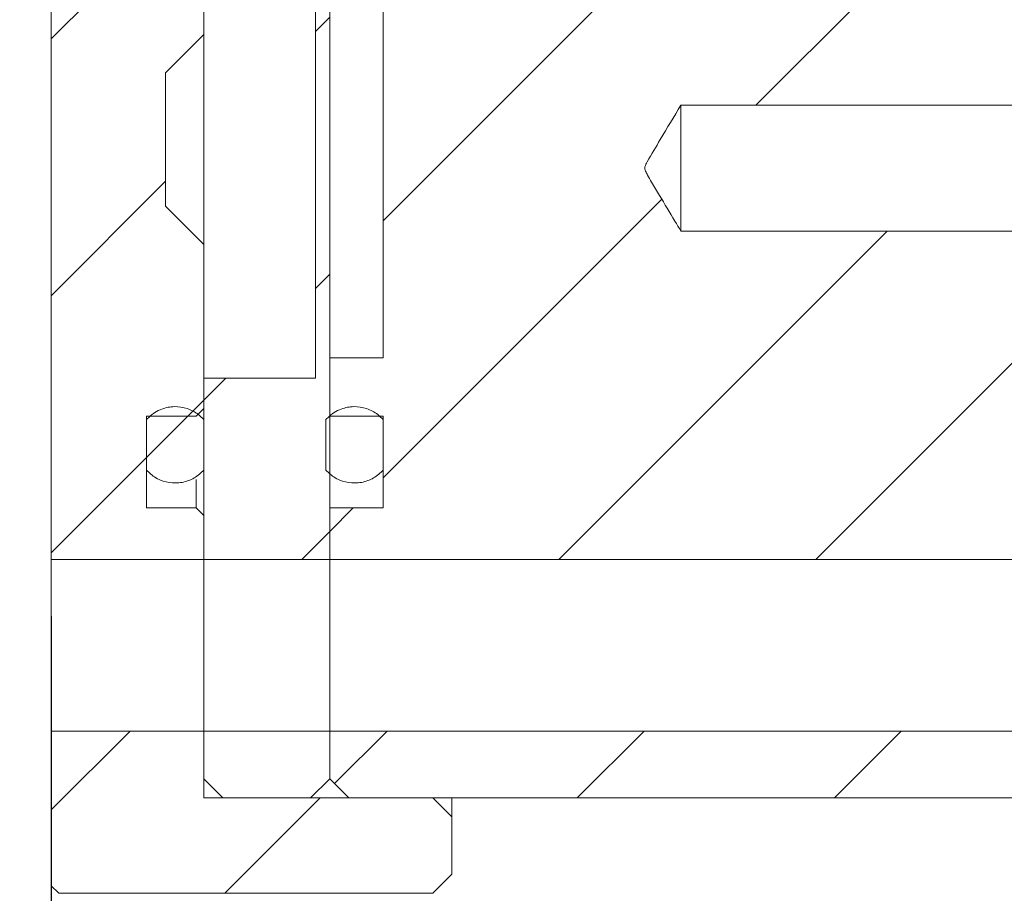
# Model space of a CAD drawing. Units: millimetres. Extents: x -528 to 1853, y 23 to 1028.
# Drawn here: x -424 to -338, y 357 to 433 of the extents above; entities that cross this region are included whole.
import ezdxf

# ---------------------------------------------------------------- set-up
doc = ezdxf.new("R2010")
doc.units = ezdxf.units.MM
doc.header["$LTSCALE"] = 5
doc.layers.add('FORMAT', color=7, linetype='Continuous')
doc.styles.add('SLDTEXTSTYLE1', font='TXT', dxfattribs={"width": 0.75})
doc.dimstyles.new('SLDDIMSTYLE5', dxfattribs={"dimtxt": 10.583333, "dimasz": 5, "dimexe": 0, "dimexo": 0.0625, "dimgap": 2.645833, "dimtad": 1, "dimlfac": 0.3, "dimrnd": 1e-09, "dimzin": 4, "dimdsep": 46, "dimtxsty": 'SLDTEXTSTYLE1', "dimblk1": 'CLOSED', "dimblk2": 'CLOSED', "dimsah": 1, "dimcen": 0.09, "dimadec": 0, "dimazin": 1, "dimtfac": 1, "dimtofl": 0, "dimtmove": 0, "dimatfit": 3, "dimldrblk": 'CLOSED', "dimfxl": 0, "dimfrac": 2, "dimtolj": 1, "dimtzin": 12, "dimarcsym": 0})
doc.dimstyles.new('SLDDIMSTYLE6', dxfattribs={"dimtxt": 10.583333, "dimasz": 5, "dimexe": 0, "dimexo": 0.0625, "dimgap": 2.645833, "dimtad": 1, "dimlfac": 0.3, "dimrnd": 1e-09, "dimzin": 12, "dimdsep": 46, "dimtxsty": 'SLDTEXTSTYLE1', "dimblk1": 'CLOSED', "dimblk2": 'CLOSED', "dimsah": 1, "dimcen": 0.09, "dimadec": 0, "dimazin": 3, "dimtfac": 1, "dimtofl": 0, "dimtmove": 0, "dimatfit": 3, "dimldrblk": 'CLOSED', "dimfxl": 0, "dimfrac": 2, "dimtolj": 1, "dimtzin": 12, "dimarcsym": 0})
doc.dimstyles.new('SLDDIMSTYLE9', dxfattribs={"dimtxt": 10.583333, "dimasz": 5, "dimexe": 0, "dimexo": 0.0625, "dimgap": 2.645833, "dimtad": 1, "dimlfac": 0.3, "dimrnd": 1e-09, "dimzin": 12, "dimdsep": 46, "dimtxsty": 'SLDTEXTSTYLE1', "dimblk1": 'CLOSED', "dimblk2": 'CLOSED', "dimsah": 1, "dimcen": 0.09, "dimadec": 0, "dimazin": 3, "dimtfac": 1, "dimtofl": 0, "dimtmove": 0, "dimatfit": 3, "dimldrblk": 'CLOSED', "dimfxl": 0, "dimfrac": 2, "dimtolj": 1, "dimtzin": 12, "dimarcsym": 0})

# ---------------------------------------------------------------- blocks, each defined once
blk = doc.blocks.new('_CLOSED')
at = {"color": 0, "linetype": 'ByBlock', "lineweight": -2}
for p, q in [((-1, 0.166667), (0, 0)), ((-1, 0.166667), (-1, -0.166667)), ((0, 0), (-1, -0.166667)), ((0, 0), (-1, 0))]:
    blk.add_line(p, q, dxfattribs=at)
blk = doc.blocks.new('_D_9')
at = {"layer": 'FORMAT'}
for p, q in [((-441.684, 480.193), (-441.684, 228.171)), ((-256.684, 480.193), (-256.684, 228.171)), ((-441.684, 233.124), (-256.684, 233.124))]:
    blk.add_line(p, q, dxfattribs=at)
at = {"layer": 'FORMAT', "xscale": 5, "yscale": 5, "rotation": 180.0000000000004}
blk.add_blockref('_CLOSED', (-441.684, 233.124, 45.302), dxfattribs=at)
at = {"layer": 'FORMAT', "xscale": 5, "yscale": 5}
blk.add_blockref('_CLOSED', (-256.684, 233.124, 45.302), dxfattribs=at)
at = {"layer": 'FORMAT', "insert": (-359.44, 246.767, 45.302), "char_height": 10.5833, "attachment_point": 1, "style": 'SLDTEXTSTYLE1'}
blk.add_mtext('55.50', dxfattribs=at)
blk = doc.blocks.new('_D_10')
at = {"layer": 'FORMAT'}
for p, q in [((-276.684, 422.687), (-276.684, 258.163)), ((-421.684, 352.526), (-421.684, 258.163)), ((-421.684, 263.116), (-276.684, 263.116))]:
    blk.add_line(p, q, dxfattribs=at)
at = {"layer": 'FORMAT', "xscale": 5, "yscale": 5, "rotation": 180.0000000000004}
blk.add_blockref('_CLOSED', (-421.684, 263.116, 45.302), dxfattribs=at)
at = {"layer": 'FORMAT', "xscale": 5, "yscale": 5}
blk.add_blockref('_CLOSED', (-276.684, 263.116, 45.302), dxfattribs=at)
at = {"layer": 'FORMAT', "insert": (-359.44, 276.759, 45.302), "char_height": 10.5833, "attachment_point": 1, "style": 'SLDTEXTSTYLE1'}
blk.add_mtext('43.50', dxfattribs=at)
blk = doc.blocks.new('_D_11')
at = {"layer": 'FORMAT'}
for p, q in [((-335.018, 388.801), (-335.018, 288.37)), ((-421.684, 381.02), (-421.684, 288.37)), ((-421.684, 293.323), (-335.018, 293.323))]:
    blk.add_line(p, q, dxfattribs=at)
at = {"layer": 'FORMAT', "xscale": 5, "yscale": 5, "rotation": 180.0000000000004}
blk.add_blockref('_CLOSED', (-421.684, 293.323, 45.302), dxfattribs=at)
at = {"layer": 'FORMAT', "xscale": 5, "yscale": 5}
blk.add_blockref('_CLOSED', (-335.018, 293.323, 45.302), dxfattribs=at)
at = {"layer": 'FORMAT', "insert": (-391.295, 306.965, 45.302), "char_height": 10.5833, "attachment_point": 1, "style": 'SLDTEXTSTYLE1'}
blk.add_mtext('26', dxfattribs=at)
blk = doc.blocks.new('_D_12')
at = {"layer": 'FORMAT'}
for p, q in [((-386.684, 353.526), (-386.684, 317.4)), ((-421.684, 352.526), (-421.684, 317.4)), ((-386.684, 322.353), (-421.684, 322.353)), ((-386.684, 322.353), (-341.826, 322.353))]:
    blk.add_line(p, q, dxfattribs=at)
at = {"layer": 'FORMAT', "xscale": 5, "yscale": 5, "rotation": 180.0000000000004}
blk.add_blockref('_CLOSED', (-421.684, 322.353, 45.302), dxfattribs=at)
at = {"layer": 'FORMAT', "xscale": 5, "yscale": 5}
blk.add_blockref('_CLOSED', (-386.684, 322.353, 45.302), dxfattribs=at)
at = {"layer": 'FORMAT', "insert": (-385.59, 335.995, 45.302), "char_height": 10.5833, "attachment_point": 1, "style": 'SLDTEXTSTYLE1'}
blk.add_mtext('10.50', dxfattribs=at)
blk = doc.blocks.new('_D_18')
at = {"layer": 'FORMAT'}
for p, q in [((-425.971, 740.145), (-518.2, 740.145)), ((-513.247, 740.145), (-513.247, 356.812)), ((-425.971, 356.812), (-518.2, 356.812))]:
    blk.add_line(p, q, dxfattribs=at)
at = {"layer": 'FORMAT', "xscale": 5, "yscale": 5}
for p, rotation in [((-513.247, 740.145, 45.302), 90.0000000000004), ((-513.247, 356.812, 45.302), 270.0000000000004)]:
    blk.add_blockref('_CLOSED', p, dxfattribs=dict(at, rotation=rotation))
at = {"layer": 'FORMAT', "char_height": 10.5833, "attachment_point": 1, "rotation": 90, "style": 'SLDTEXTSTYLE1'}
for s, insert in [('115h7', (-526.89, 538.358, 45.302)), ('%%c', (-526.89, 522.383, 45.302))]:
    blk.add_mtext(s, dxfattribs=dict(at, insert=insert))

msp = doc.modelspace()

# ---------------------------------------------------------------- hatches: boundary and pattern name
at = {"linetype": 'Continuous', "lineweight": 0}
h = msp.add_hatch(dxfattribs=at)
h.set_pattern_fill('ANSI31', scale=5, style=0)
edge = h.paths.add_edge_path(flags=0)
edge.add_spline(control_points=[(-408.351086, 413.47862), (-409.462197, 414.589733), (-410.573308, 415.700847), (-411.684419, 416.81196)], knot_values=[0.068736331, 0.068736331, 0.068736331, 0.068736331, 0.070150546, 0.070150546, 0.070150546, 0.070150546], weights=[1, 1, 1, 1], degree=3, periodic=0)
edge.add_line((-411.684419, 416.81196), (-411.684419, 428.478654))
edge.add_spline(control_points=[(-411.684419, 428.478654), (-410.573308, 429.589768), (-409.462197, 430.700882), (-408.351086, 431.811996)], knot_values=[0.061100237, 0.061100237, 0.061100237, 0.061100237, 0.062514452, 0.062514452, 0.062514452, 0.062514452], weights=[1, 1, 1, 1], degree=3, periodic=0)
edge.add_line((-408.351086, 431.811996), (-408.351086, 448.478715))
edge.add_spline(control_points=[(-408.351086, 448.478715), (-408.351086, 448.579543), (-408.348797, 448.680396), (-408.344224, 448.781119), (-408.310378, 449.526513), (-408.147372, 450.276343), (-407.868705, 450.968515), (-407.590039, 451.660685), (-407.188026, 452.314288), (-406.695958, 452.8752), (-406.20389, 453.43611), (-405.608196, 453.9198), (-404.958203, 454.286215), (-404.30821, 454.65263), (-403.585991, 454.911875), (-402.851353, 455.042483), (-402.466894, 455.110835), (-402.074907, 455.145408), (-401.684419, 455.145408)], knot_values=[0.009813929, 0.009813929, 0.009813929, 0.009813929, 0.009904497, 0.009904497, 0.009904497, 0.010581941, 0.010581941, 0.010581941, 0.011259382, 0.011259382, 0.011259382, 0.011936821, 0.011936821, 0.011936821, 0.01261426, 0.01261426, 0.01261426, 0.012965647, 0.012965647, 0.012965647, 0.012965647], weights=[1, 1, 1, 1, 1, 1, 1, 1, 1, 1, 1, 1, 1, 1, 1, 1, 1, 1, 1], degree=3, periodic=0)
edge.add_line((-401.684419, 455.145408), (-383.351086, 455.145408))
edge.add_spline(control_points=[(-383.351086, 455.145408), (-382.79553, 455.700966), (-382.239975, 456.256524), (-381.684419, 456.812082)], knot_values=[0.047519798, 0.047519798, 0.047519798, 0.047519798, 0.048226907, 0.048226907, 0.048226907, 0.048226907], weights=[1, 1, 1, 1], degree=3, periodic=0)
edge.add_line((-381.684419, 456.812082), (-381.684419, 460.145431))
edge.add_spline(control_points=[(-381.684419, 460.145431), (-382.239975, 460.700989), (-382.79553, 461.256547), (-383.351086, 461.812106)], knot_values=[0.044974324, 0.044974324, 0.044974324, 0.044974324, 0.045681432, 0.045681432, 0.045681432, 0.045681432], weights=[1, 1, 1, 1], degree=3, periodic=0)
edge.add_line((-383.351086, 461.812106), (-405.017753, 461.812106))
edge.add_line((-405.017753, 461.812106), (-405.017753, 468.478808))
edge.add_line((-405.017753, 468.478808), (-421.684419, 468.478808))
edge.add_line((-421.684419, 468.478808), (-421.684419, 385.973433))
edge.add_line((-421.684419, 385.973433), (-408.351086, 385.973433))
edge.add_line((-408.351086, 385.973433), (-408.351086, 389.811913))
edge.add_spline(control_points=[(-408.351086, 389.811913), (-408.573308, 390.034135), (-408.79553, 390.256358), (-409.017753, 390.47858)], knot_values=[0.080780367, 0.080780367, 0.080780367, 0.080780367, 0.08106321, 0.08106321, 0.08106321, 0.08106321], weights=[1, 1, 1, 1], degree=3, periodic=0)
edge.add_line((-409.017753, 390.47858), (-413.351086, 390.47858))
edge.add_line((-413.351086, 390.47858), (-413.351086, 398.478593))
edge.add_line((-413.351086, 398.478593), (-409.017753, 398.478593))
edge.add_spline(control_points=[(-409.017753, 398.478593), (-408.79553, 398.700815), (-408.573308, 398.923038), (-408.351086, 399.14526)], knot_values=[0.076368032, 0.076368032, 0.076368032, 0.076368032, 0.076650875, 0.076650875, 0.076650875, 0.076650875], weights=[1, 1, 1, 1], degree=3, periodic=0)
edge.add_line((-408.351086, 399.14526), (-408.351086, 413.47862))
h = msp.add_hatch(dxfattribs=at)
h.set_pattern_fill('ANSI31', scale=5, style=0)
edge = h.paths.add_edge_path(flags=0)
edge.add_line((-397.351086, 385.973433), (-397.351086, 439.728686))
edge.add_spline(control_points=[(-397.351086, 439.728686), (-397.351086, 439.921767), (-397.339864, 440.115171), (-397.317534, 440.306956), (-397.252812, 440.862824), (-397.091226, 441.415182), (-396.846157, 441.918291), (-396.601088, 442.421399), (-396.265777, 442.889134), (-395.867991, 443.282763), (-395.470206, 443.67639), (-394.998974, 444.006767), (-394.49332, 444.246536), (-393.987666, 444.486303), (-393.433644, 444.642076), (-392.877131, 444.700953), (-392.702513, 444.719427), (-392.526678, 444.728702), (-392.351086, 444.728702)], knot_values=[0.002345577, 0.002345577, 0.002345577, 0.002345577, 0.002518286, 0.002518286, 0.002518286, 0.003021946, 0.003021946, 0.003021946, 0.003525606, 0.003525606, 0.003525606, 0.004029265, 0.004029265, 0.004029265, 0.004532922, 0.004532922, 0.004532922, 0.004688929, 0.004688929, 0.004688929, 0.004688929], weights=[1, 1, 1, 1, 1, 1, 1, 1, 1, 1, 1, 1, 1, 1, 1, 1, 1, 1, 1], degree=3, periodic=0)
edge.add_line((-392.351086, 444.728702), (-354.472534, 444.728702))
edge.add_spline(control_points=[(-354.472534, 444.728702), (-347.084172, 444.728702), (-339.631106, 443.726698), (-332.505086, 441.775359)], knot_values=[0.000000198, 0.000000198, 0.000000198, 0.000000198, 0.006649724, 0.006649724, 0.006649724, 0.006649724], weights=[1, 1, 1, 1], degree=3, periodic=0)
edge.add_line((-332.505086, 441.775359), (-297.351086, 441.775359))
edge.add_spline(control_points=[(-297.351086, 441.775359), (-296.573308, 442.759807), (-295.79553, 443.744254), (-295.017753, 444.728702)], knot_values=[0.086317837, 0.086317837, 0.086317837, 0.086317837, 0.087446997, 0.087446997, 0.087446997, 0.087446997], weights=[1, 1, 1, 1], degree=3, periodic=0)
edge.add_line((-295.017753, 444.728702), (-295.017753, 446.228707))
edge.add_line((-295.017753, 446.228707), (-392.604419, 446.228707))
edge.add_spline(control_points=[(-392.604419, 446.228707), (-393.275741, 446.228707), (-393.956315, 446.112842), (-394.589819, 445.890701), (-395.223529, 445.668488), (-395.827612, 445.333799), (-396.352046, 444.914351), (-396.87648, 444.494902), (-397.335728, 443.979124), (-397.69176, 443.40973), (-398.047793, 442.840333), (-398.310429, 442.201615), (-398.45792, 441.546468), (-398.554988, 441.115293), (-398.604419, 440.670654), (-398.604419, 440.228687)], knot_values=[0.000000197, 0.000000197, 0.000000197, 0.000000197, 0.000604387, 0.000604387, 0.000604387, 0.001208774, 0.001208774, 0.001208774, 0.001813162, 0.001813162, 0.001813162, 0.002417551, 0.002417551, 0.002417551, 0.002814653, 0.002814653, 0.002814653, 0.002814653], weights=[1, 1, 1, 1, 1, 1, 1, 1, 1, 1, 1, 1, 1, 1, 1, 1], degree=3, periodic=0)
edge.add_line((-398.604419, 440.228687), (-398.604419, 401.811932))
edge.add_line((-398.604419, 401.811932), (-408.351086, 401.811932))
edge.add_line((-408.351086, 401.811932), (-408.351086, 385.973433))
edge.add_line((-408.351086, 385.973433), (-397.351086, 385.973433))
h = msp.add_hatch(dxfattribs=at)
h.set_pattern_fill('ANSI31', scale=5, style=0)
edge = h.paths.add_edge_path(flags=0)
edge.add_spline(control_points=[(-366.684419, 414.651716), (-366.857458, 414.940053), (-367.030473, 415.228403), (-367.203449, 415.516778), (-367.651518, 416.263771), (-368.099552, 417.010787), (-368.546069, 417.758709), (-368.777332, 418.146077), (-369.008524, 418.533496), (-369.236784, 418.92264), (-369.355704, 419.125378), (-369.474465, 419.328279), (-369.587587, 419.534308), (-369.647838, 419.64404), (-369.707541, 419.754497), (-369.756794, 419.869587), (-369.784828, 419.935095), (-369.809742, 420.003199), (-369.820504, 420.073636), (-369.829162, 420.130297), (-369.826935, 420.1894), (-369.81523, 420.245511), (-369.78154, 420.407004), (-369.696545, 420.554331), (-369.618197, 420.699509), (-369.261772, 421.359966), (-368.864798, 421.997769), (-368.479932, 422.642067), (-367.882836, 423.641657), (-367.283565, 424.639948), (-366.684419, 425.638311)], knot_values=[0.007838226, 0.007838226, 0.007838226, 0.007838226, 0.008140872, 0.008140872, 0.008140872, 0.008924837, 0.008924837, 0.008924837, 0.009330872, 0.009330872, 0.009330872, 0.009542417, 0.009542417, 0.009542417, 0.009655137, 0.009655137, 0.009655137, 0.009719502, 0.009719502, 0.009719502, 0.009771551, 0.009771551, 0.009771551, 0.009922186, 0.009922186, 0.009922186, 0.010605389, 0.010605389, 0.010605389, 0.011665301, 0.011665301, 0.011665301, 0.011665301], weights=[1, 1, 1, 1, 1, 1, 1, 1, 1, 1, 1, 1, 1, 1, 1, 1, 1, 1, 1, 1, 1, 1, 1, 1, 1, 1, 1, 1, 1, 1, 1], degree=3, periodic=0)
edge.add_line((-366.684419, 425.638311), (-329.601086, 425.638311))
edge.add_spline(control_points=[(-329.601086, 425.638311), (-329.184466, 426.055439), (-328.767791, 426.472511), (-328.351086, 426.889553)], knot_values=[0.008542623, 0.008542623, 0.008542623, 0.008542623, 0.009071739, 0.009071739, 0.009071739, 0.009071739], weights=[1, 1, 1, 1], degree=3, periodic=0)
edge.add_line((-328.351086, 426.889553), (-328.351086, 433.478667))
edge.add_spline(control_points=[(-328.351086, 433.478667), (-328.906642, 434.034225), (-329.462197, 434.589782), (-330.017753, 435.145339)], knot_values=[0.058550299, 0.058550299, 0.058550299, 0.058550299, 0.059257406, 0.059257406, 0.059257406, 0.059257406], weights=[1, 1, 1, 1], degree=3, periodic=0)
edge.add_line((-330.017753, 435.145339), (-353.351086, 435.145339))
edge.add_line((-353.351086, 435.145339), (-353.351086, 438.478682))
edge.add_line((-353.351086, 438.478682), (-391.017753, 438.478682))
edge.add_spline(control_points=[(-391.017753, 438.478682), (-391.573308, 437.923125), (-392.128864, 437.367568), (-392.684419, 436.81201)], knot_values=[0.15087832, 0.15087832, 0.15087832, 0.15087832, 0.151586608, 0.151586608, 0.151586608, 0.151586608], weights=[1, 1, 1, 1], degree=3, periodic=0)
edge.add_line((-392.684419, 436.81201), (-392.684419, 403.58735))
edge.add_line((-392.684419, 403.58735), (-397.351086, 403.58735))
edge.add_line((-397.351086, 403.58735), (-397.351086, 398.478593))
edge.add_line((-397.351086, 398.478593), (-392.684419, 398.478593))
edge.add_line((-392.684419, 398.478593), (-392.684419, 390.47858))
edge.add_line((-392.684419, 390.47858), (-397.351086, 390.47858))
edge.add_line((-397.351086, 390.47858), (-397.351086, 385.973433))
edge.add_line((-397.351086, 385.973433), (-335.017753, 385.973433))
edge.add_line((-335.017753, 385.973433), (-335.017753, 408.47861))
edge.add_spline(control_points=[(-335.017753, 408.47861), (-333.554434, 408.870707), (-332.091116, 409.262804), (-330.627797, 409.654901)], knot_values=[0.061996465, 0.061996465, 0.061996465, 0.061996465, 0.06335991, 0.06335991, 0.06335991, 0.06335991], weights=[1, 1, 1, 1], degree=3, periodic=0)
edge.add_spline(control_points=[(-330.627797, 409.654901), (-329.868894, 410.413806), (-329.10999, 411.172712), (-328.351086, 411.931617)], knot_values=[0.070680185, 0.070680185, 0.070680185, 0.070680185, 0.071646113, 0.071646113, 0.071646113, 0.071646113], weights=[1, 1, 1, 1], degree=3, periodic=0)
edge.add_line((-328.351086, 411.931617), (-328.351086, 413.400474))
edge.add_spline(control_points=[(-328.351086, 413.400474), (-328.767791, 413.817517), (-329.184466, 414.234589), (-329.601086, 414.651716)], knot_values=[0.003452155, 0.003452155, 0.003452155, 0.003452155, 0.003982749, 0.003982749, 0.003982749, 0.003982749], weights=[1, 1, 1, 1], degree=3, periodic=0)
edge.add_line((-329.601086, 414.651716), (-366.684419, 414.651716))
h = msp.add_hatch(dxfattribs=at)
h.set_pattern_fill('ANSI31', scale=5, style=0)
edge = h.paths.add_edge_path(flags=0)
edge.add_spline(control_points=[(-408.351086, 398.183385), (-408.490734, 398.341732), (-408.646189, 398.487401), (-408.813269, 398.616473), (-409.10851, 398.844553), (-409.447201, 399.024805), (-409.801294, 399.142302), (-410.155388, 399.259799), (-410.534651, 399.317781), (-410.907676, 399.311447), (-411.280701, 399.305113), (-411.657776, 399.234289), (-412.007677, 399.104839), (-412.226675, 399.023818), (-412.438264, 398.919087), (-412.635494, 398.794086), (-412.900364, 398.626216), (-413.143668, 398.418575), (-413.351086, 398.183385)], knot_values=[0.005099797, 0.005099797, 0.005099797, 0.005099797, 0.005290963, 0.005290963, 0.005290963, 0.005629683, 0.005629683, 0.005629683, 0.005968403, 0.005968403, 0.005968403, 0.006307122, 0.006307122, 0.006307122, 0.006517277, 0.006517277, 0.006517277, 0.006801879, 0.006801879, 0.006801879, 0.006801879], weights=[1, 1, 1, 1, 1, 1, 1, 1, 1, 1, 1, 1, 1, 1, 1, 1, 1, 1, 1], degree=3, periodic=0)
edge.add_line((-413.351086, 398.183385), (-413.351086, 393.773792))
edge.add_spline(control_points=[(-413.351086, 393.773792), (-413.120897, 393.512782), (-412.846053, 393.285569), (-412.546412, 393.10857), (-412.345365, 392.989811), (-412.1306, 392.891761), (-411.909173, 392.81764), (-411.555389, 392.699215), (-411.17628, 392.640238), (-410.803239, 392.645594), (-410.430198, 392.650949), (-410.052938, 392.720784), (-409.702699, 392.849316), (-409.352459, 392.977848), (-409.01958, 393.168622), (-408.731629, 393.405841), (-408.595443, 393.518032), (-408.467794, 393.641457), (-408.351086, 393.773792)], knot_values=[0.005991181, 0.005991181, 0.005991181, 0.005991181, 0.006307123, 0.006307123, 0.006307123, 0.006517276, 0.006517276, 0.006517276, 0.006855996, 0.006855996, 0.006855996, 0.007194716, 0.007194716, 0.007194716, 0.007533436, 0.007533436, 0.007533436, 0.007692996, 0.007692996, 0.007692996, 0.007692996], weights=[1, 1, 1, 1, 1, 1, 1, 1, 1, 1, 1, 1, 1, 1, 1, 1, 1, 1, 1], degree=3, periodic=0)
edge.add_line((-408.351086, 393.773792), (-408.351086, 398.183385))
h = msp.add_hatch(dxfattribs=at)
h.set_pattern_fill('ANSI31', scale=5, style=0)
edge = h.paths.add_edge_path(flags=0)
edge.add_spline(control_points=[(-392.684419, 398.183385), (-392.824068, 398.341732), (-392.979523, 398.487401), (-393.146602, 398.616473), (-393.441843, 398.844553), (-393.780534, 399.024805), (-394.134628, 399.142302), (-394.488721, 399.259799), (-394.867984, 399.317781), (-395.241009, 399.311447), (-395.614034, 399.305113), (-395.99111, 399.234289), (-396.34101, 399.104839), (-396.560008, 399.023818), (-396.771598, 398.919087), (-396.968827, 398.794086), (-397.233697, 398.626216), (-397.477002, 398.418575), (-397.684419, 398.183385)], knot_values=[0.005099797, 0.005099797, 0.005099797, 0.005099797, 0.005290963, 0.005290963, 0.005290963, 0.005629683, 0.005629683, 0.005629683, 0.005968403, 0.005968403, 0.005968403, 0.006307122, 0.006307122, 0.006307122, 0.006517277, 0.006517277, 0.006517277, 0.006801879, 0.006801879, 0.006801879, 0.006801879], weights=[1, 1, 1, 1, 1, 1, 1, 1, 1, 1, 1, 1, 1, 1, 1, 1, 1, 1, 1], degree=3, periodic=0)
edge.add_line((-397.684419, 398.183385), (-397.684419, 393.773792))
edge.add_spline(control_points=[(-397.684419, 393.773792), (-397.45423, 393.512782), (-397.179387, 393.285569), (-396.879746, 393.10857), (-396.678698, 392.989811), (-396.463934, 392.891761), (-396.242507, 392.81764), (-395.888722, 392.699215), (-395.509613, 392.640238), (-395.136573, 392.645594), (-394.763532, 392.650949), (-394.386271, 392.720784), (-394.036032, 392.849316), (-393.685792, 392.977848), (-393.352913, 393.168622), (-393.064962, 393.405841), (-392.928776, 393.518032), (-392.801128, 393.641457), (-392.684419, 393.773792)], knot_values=[0.005991181, 0.005991181, 0.005991181, 0.005991181, 0.006307123, 0.006307123, 0.006307123, 0.006517276, 0.006517276, 0.006517276, 0.006855996, 0.006855996, 0.006855996, 0.007194716, 0.007194716, 0.007194716, 0.007533436, 0.007533436, 0.007533436, 0.007692996, 0.007692996, 0.007692996, 0.007692996], weights=[1, 1, 1, 1, 1, 1, 1, 1, 1, 1, 1, 1, 1, 1, 1, 1, 1, 1, 1], degree=3, periodic=0)
edge.add_line((-392.684419, 393.773792), (-392.684419, 398.183385))
h = msp.add_hatch(dxfattribs=at)
h.set_pattern_fill('ANSI31', scale=5, style=0)
edge = h.paths.add_edge_path(flags=0)
edge.add_line((-388.351086, 365.145215), (-408.351086, 365.145215))
edge.add_line((-408.351086, 365.145215), (-408.351086, 370.983261))
edge.add_line((-408.351086, 370.983261), (-421.684419, 370.983261))
edge.add_line((-421.684419, 370.983261), (-421.684419, 357.47854))
edge.add_spline(control_points=[(-421.684419, 357.47854), (-421.462197, 357.256318), (-421.239975, 357.034095), (-421.017753, 356.811873)], knot_values=[0.259932841, 0.259932841, 0.259932841, 0.259932841, 0.260216027, 0.260216027, 0.260216027, 0.260216027], weights=[1, 1, 1, 1], degree=3, periodic=0)
edge.add_line((-421.017753, 356.811873), (-388.351086, 356.811873))
edge.add_spline(control_points=[(-388.351086, 356.811873), (-387.79553, 357.367429), (-387.239975, 357.922985), (-386.684419, 358.478541)], knot_values=[0.097581963, 0.097581963, 0.097581963, 0.097581963, 0.09828907, 0.09828907, 0.09828907, 0.09828907], weights=[1, 1, 1, 1], degree=3, periodic=0)
edge.add_line((-386.684419, 358.478541), (-386.684419, 363.478546))
edge.add_spline(control_points=[(-386.684419, 363.478546), (-387.239975, 364.034102), (-387.79553, 364.589659), (-388.351086, 365.145215)], knot_values=[0.094187885, 0.094187885, 0.094187885, 0.094187885, 0.094894992, 0.094894992, 0.094894992, 0.094894992], weights=[1, 1, 1, 1], degree=3, periodic=0)
h = msp.add_hatch(dxfattribs=at)
h.set_pattern_fill('ANSI31', scale=5, style=0)
edge = h.paths.add_edge_path(flags=0)
edge.add_spline(control_points=[(-408.351086, 366.811883), (-407.79553, 366.256327), (-407.239975, 365.700771), (-406.684419, 365.145215)], knot_values=[0.265810843, 0.265810843, 0.265810843, 0.265810843, 0.266518998, 0.266518998, 0.266518998, 0.266518998], weights=[1, 1, 1, 1], degree=3, periodic=0)
edge.add_line((-406.684419, 365.145215), (-399.017753, 365.145215))
edge.add_spline(control_points=[(-399.017753, 365.145215), (-398.462197, 365.700771), (-397.906642, 366.256327), (-397.351086, 366.811883)], knot_values=[0.110938459, 0.110938459, 0.110938459, 0.110938459, 0.111645566, 0.111645566, 0.111645566, 0.111645566], weights=[1, 1, 1, 1], degree=3, periodic=0)
edge.add_line((-397.351086, 366.811883), (-397.351086, 370.983261))
edge.add_line((-397.351086, 370.983261), (-408.351086, 370.983261))
edge.add_line((-408.351086, 370.983261), (-408.351086, 366.811883))
h = msp.add_hatch(dxfattribs=at)
h.set_pattern_fill('ANSI31', scale=5, style=0)
edge = h.paths.add_edge_path(flags=0)
edge.add_line((-397.351086, 370.983261), (-397.351086, 366.811883))
edge.add_spline(control_points=[(-397.351086, 366.811883), (-396.79553, 366.256327), (-396.239975, 365.700771), (-395.684419, 365.145215)], knot_values=[0.248298405, 0.248298405, 0.248298405, 0.248298405, 0.249007354, 0.249007354, 0.249007354, 0.249007354], weights=[1, 1, 1, 1], degree=3, periodic=0)
edge.add_line((-395.684419, 365.145215), (-336.684419, 365.145215))
edge.add_spline(control_points=[(-336.684419, 365.145215), (-336.128864, 365.700771), (-335.573308, 366.256327), (-335.017753, 366.811883)], knot_values=[0.093339365, 0.093339365, 0.093339365, 0.093339365, 0.094046473, 0.094046473, 0.094046473, 0.094046473], weights=[1, 1, 1, 1], degree=3, periodic=0)
edge.add_line((-335.017753, 366.811883), (-335.017753, 370.983261))
edge.add_line((-335.017753, 370.983261), (-397.351086, 370.983261))

# ---------------------------------------------------------------- linework, layer by layer
at = {"color": 7, "linetype": 'Continuous', "lineweight": 15}
for p, q in [((-421.68442, 468.478811), (-421.68442, 385.973434)), ((-408.351085, 431.812001), (-408.351085, 448.478714)), ((-398.604421, 440.228686), (-398.604421, 401.811928)), ((-397.351085, 385.973434), (-397.351085, 439.72869)), ((-392.68442, 403.587352), (-392.68442, 436.812011)), ((-411.684419, 428.478649), (-408.351085, 431.812001)), ((-408.351085, 413.478618), (-408.351085, 431.812001)), ((-411.684419, 416.811958), (-411.684419, 428.478649)), ((-329.601086, 425.638314), (-366.684421, 425.638314)), ((-366.684421, 414.651712), (-366.684421, 425.638314)), ((-408.351085, 413.478618), (-411.684419, 416.811958)), ((-366.684421, 414.651712), (-329.601086, 414.651712)), ((-408.351085, 399.145266), (-408.351085, 413.478618)), ((-397.351085, 398.478588), (-397.351085, 403.587352)), ((-397.351085, 403.587352), (-392.68442, 403.587352)), ((-398.604421, 401.811928), (-408.351085, 401.811928)), ((-408.351085, 401.811928), (-408.351085, 385.973434)), ((-409.01775, 398.478588), (-408.351085, 399.145266)), ((-413.351089, 398.478588), (-409.01775, 398.478588)), ((-413.351089, 390.478577), (-413.351089, 398.478588)), ((-413.351089, 398.478352), (-413.055878, 398.478352)), ((-413.351089, 393.773795), (-413.351089, 398.183384)), ((-408.351085, 398.183384), (-408.351085, 393.773795)), ((-397.684418, 393.773795), (-397.684418, 398.183384)), ((-392.68442, 398.478588), (-397.351085, 398.478588)), ((-392.979624, 398.478352), (-392.68442, 398.478352)), ((-392.68442, 390.478577), (-392.68442, 398.478588)), ((-392.68442, 398.183384), (-392.68442, 393.773795)), ((-409.01775, 390.478577), (-409.01775, 392.942682)), ((-409.01775, 390.478577), (-413.351089, 390.478577)), ((-408.351085, 389.811911), (-409.01775, 390.478577)), ((-397.351085, 390.478577), (-392.68442, 390.478577)), ((-397.351085, 385.973434), (-397.351085, 390.478577)), ((-408.351085, 385.973434), (-408.351085, 389.811911)), ((-408.351085, 385.973434), (-421.68442, 385.973434)), ((-421.68442, 385.973434), (-421.68442, 370.983263)), ((-408.351085, 370.983263), (-408.351085, 385.973434)), ((-397.351085, 385.973434), (-408.351085, 385.973434)), ((-397.351085, 370.983263), (-397.351085, 385.973434)), ((-335.017753, 385.973434), (-397.351085, 385.973434)), ((-421.68442, 370.983263), (-408.351085, 370.983263)), ((-421.68442, 370.983263), (-421.68442, 357.47854)), ((-408.351085, 365.145212), (-408.351085, 370.983263)), ((-408.351085, 370.983263), (-397.351085, 370.983263)), ((-408.351085, 370.983263), (-408.351085, 366.811882)), ((-397.351085, 366.811882), (-397.351085, 370.983263)), ((-397.351085, 370.983263), (-335.017753, 370.983263)), ((-408.351085, 366.811882), (-406.684421, 365.145212)), ((-399.017755, 365.145212), (-397.351085, 366.811882)), ((-397.351085, 366.811882), (-395.684421, 365.145212)), ((-388.351088, 365.145212), (-408.351085, 365.145212)), ((-406.684421, 365.145212), (-399.017755, 365.145212)), ((-336.68442, 365.145212), (-395.684421, 365.145212)), ((-386.684418, 363.478542), (-388.351088, 365.145212)), ((-388.351088, 365.145013), (-336.68442, 365.145013)), ((-386.684418, 363.478542), (-386.684418, 365.145013)), ((-386.684418, 358.478544), (-386.684418, 363.478542)), ((-388.351088, 356.811874), (-386.684418, 358.478544)), ((-421.68442, 357.47854), (-421.017755, 356.811874)), ((-421.017755, 356.811874), (-388.351088, 356.811874))]:
    msp.add_line(p, q, dxfattribs=at)
for points, knots in [([(-366.684421, 425.638314), (-367.287183, 424.638215), (-368.278462, 422.993492), (-369.317615, 421.218954), (-369.816356, 420.357549), (-369.831821, 420.057545), (-369.740089, 419.81656), (-369.537528, 419.43706), (-369.128418, 418.735192), (-368.331621, 417.397993), (-367.478624, 415.97531), (-366.857436, 414.940055), (-366.684421, 414.651712)], [0, 0, 0, 0, 0.275448181, 0.452991084, 0.492017936, 0.505577511, 0.522433878, 0.552048592, 0.607652006, 0.714380453, 0.920448148, 1, 1, 1, 1]), ([(-413.351089, 398.183384), (-413.123714, 398.402594), (-412.72703, 398.785035), (-411.888479, 399.188007), (-410.90855, 399.376723), (-409.783766, 399.200693), (-408.911696, 398.75046), (-408.499904, 398.333919), (-408.351085, 398.183384)], [0, 0, 0, 0, 0.167027659, 0.291400564, 0.490115097, 0.688830004, 0.887544955, 1, 1, 1, 1]), ([(-397.684418, 398.183384), (-397.457045, 398.402595), (-397.060364, 398.785036), (-396.221814, 399.188007), (-395.241883, 399.376723), (-394.117098, 399.200696), (-393.24503, 398.750458), (-392.833239, 398.333919), (-392.68442, 398.183384)], [0, 0, 0, 0, 0.167026942, 0.291399936, 0.490114612, 0.688830753, 0.887544873, 1, 1, 1, 1]), ([(-408.351085, 393.773795), (-408.474217, 393.647004), (-408.857698, 393.252131), (-409.683052, 392.791294), (-410.802195, 392.580365), (-411.787257, 392.73829), (-412.670451, 393.128667), (-413.09626, 393.532261), (-413.351089, 393.773795)], [0, 0, 0, 0, 0.093995635, 0.292737772, 0.4914792, 0.690220749, 0.814610247, 1, 1, 1, 1]), ([(-392.68442, 393.773795), (-392.807552, 393.647004), (-393.191032, 393.252133), (-394.016384, 392.791291), (-395.135528, 392.580365), (-396.120592, 392.73829), (-397.003785, 393.128666), (-397.429591, 393.532261), (-397.684418, 393.773795)], [0, 0, 0, 0, 0.093995703, 0.292737026, 0.491479683, 0.690221375, 0.814610963, 1, 1, 1, 1])]:
    msp.add_open_spline(points, degree=3, knots=knots, dxfattribs=at)

# ---------------------------------------------------------------- dimensions: what is measured, and where the dimension line sits
at = {"layer": 'FORMAT'}
dim = msp.add_linear_dim(base=(-513.24696, 356.811873), p1=(-421.017753, 740.144822), p2=(-421.017753, 356.811873), angle=90, text='%%c115h7', dimstyle='SLDDIMSTYLE9', dxfattribs=at)
dim.commit()
dim.dimension.update_dxf_attribs({"geometry": '_D_18', "text_midpoint": (-513.24696, 550.312391), "dimtype": 160})
for base, p1, p2, dimstyle, picture, middle in [((-256.684419, 233.123904), (-441.684419, 485.145595), (-256.684419, 485.145595), 'SLDDIMSTYLE5', '_D_9', (-337.557687, 233.123904)), ((-276.684419, 263.116205), (-421.684419, 357.47854), (-276.684419, 427.6401), 'SLDDIMSTYLE5', '_D_10', (-337.557687, 263.116205)), ((-335.017753, 293.322741), (-421.684419, 385.973433), (-335.017753, 393.754028), 'SLDDIMSTYLE6', '_D_11', (-379.182579, 293.322741)), ((-421.684419, 322.352837), (-386.684419, 358.478541), (-421.684419, 357.47854), 'SLDDIMSTYLE5', '_D_12', (-363.708094, 322.352837))]:
    dim = msp.add_linear_dim(base=base, p1=p1, p2=p2, dimstyle=dimstyle, dxfattribs=at)
    dim.commit()
    dim.dimension.update_dxf_attribs({"geometry": picture, "text_midpoint": middle, "dimtype": 160})

doc.saveas('drawing.dxf')
